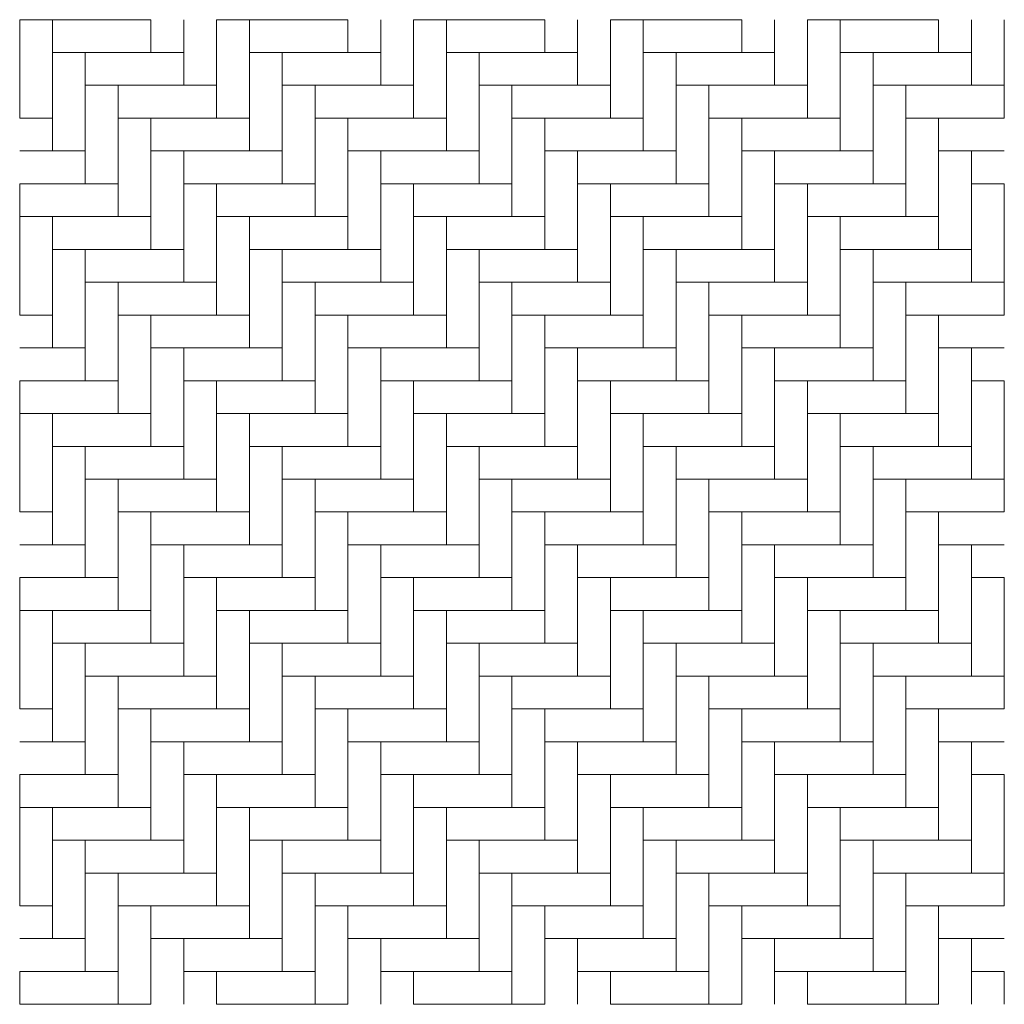
# Model space of a CAD drawing. Units: millimetres. Extents: x -14969 to -12869, y 32053 to 34153.
import ezdxf

# ---------------------------------------------------------------- set-up
doc = ezdxf.new("R2010")
doc.units = ezdxf.units.MM
doc.layers.add('Laatta', color=7, linetype='Continuous', lineweight=5)

msp = doc.modelspace()

# ---------------------------------------------------------------- linework, layer by layer
at = {"layer": 'Laatta'}
for points in [[(-14899.2, 33942.8), (-14899.2, 34152.8), (-14969.2, 34152.8), (-14969.2, 33942.8)], [(-14899.2, 34082.8), (-14689.2, 34082.8), (-14689.2, 34152.8), (-14899.2, 34152.8)], [(-14479.2, 33942.8), (-14479.2, 34152.8), (-14549.2, 34152.8), (-14549.2, 33942.8)], [(-14479.2, 34082.8), (-14269.2, 34082.8), (-14269.2, 34152.8), (-14479.2, 34152.8)], [(-14059.2, 33942.8), (-14059.2, 34152.8), (-14129.2, 34152.8), (-14129.2, 33942.8)], [(-14059.2, 34082.8), (-13849.2, 34082.8), (-13849.2, 34152.8), (-14059.2, 34152.8)], [(-13639.2, 33942.8), (-13639.2, 34152.8), (-13709.2, 34152.8), (-13709.2, 33942.8)], [(-13639.2, 34082.8), (-13429.2, 34082.8), (-13429.2, 34152.8), (-13639.2, 34152.8)], [(-13219.2, 33942.8), (-13219.2, 34152.8), (-13289.2, 34152.8), (-13289.2, 33942.8)], [(-13219.2, 34082.8), (-13009.2, 34082.8), (-13009.2, 34152.8), (-13219.2, 34152.8)], [(-14829.2, 33872.8), (-14829.2, 34082.8), (-14899.2, 34082.8), (-14899.2, 33872.8)], [(-14829.2, 34012.8), (-14619.2, 34012.8), (-14619.2, 34082.8), (-14829.2, 34082.8)], [(-14409.2, 33872.8), (-14409.2, 34082.8), (-14479.2, 34082.8), (-14479.2, 33872.8)], [(-14409.2, 34012.8), (-14199.2, 34012.8), (-14199.2, 34082.8), (-14409.2, 34082.8)], [(-13989.2, 33872.8), (-13989.2, 34082.8), (-14059.2, 34082.8), (-14059.2, 33872.8)], [(-13989.2, 34012.8), (-13779.2, 34012.8), (-13779.2, 34082.8), (-13989.2, 34082.8)], [(-13569.2, 33872.8), (-13569.2, 34082.8), (-13639.2, 34082.8), (-13639.2, 33872.8)], [(-13569.2, 34012.8), (-13359.2, 34012.8), (-13359.2, 34082.8), (-13569.2, 34082.8)], [(-13149.2, 33872.8), (-13149.2, 34082.8), (-13219.2, 34082.8), (-13219.2, 33872.8)], [(-13149.2, 34012.8), (-12939.2, 34012.8), (-12939.2, 34082.8), (-13149.2, 34082.8)], [(-14759.2, 33802.8), (-14759.2, 34012.8), (-14829.2, 34012.8), (-14829.2, 33802.8)], [(-14759.2, 33942.8), (-14549.2, 33942.8), (-14549.2, 34012.8), (-14759.2, 34012.8)], [(-14339.2, 33802.8), (-14339.2, 34012.8), (-14409.2, 34012.8), (-14409.2, 33802.8)], [(-14339.2, 33942.8), (-14129.2, 33942.8), (-14129.2, 34012.8), (-14339.2, 34012.8)], [(-13919.2, 33802.8), (-13919.2, 34012.8), (-13989.2, 34012.8), (-13989.2, 33802.8)], [(-13919.2, 33942.8), (-13709.2, 33942.8), (-13709.2, 34012.8), (-13919.2, 34012.8)], [(-13499.2, 33802.8), (-13499.2, 34012.8), (-13569.2, 34012.8), (-13569.2, 33802.8)], [(-13499.2, 33942.8), (-13289.2, 33942.8), (-13289.2, 34012.8), (-13499.2, 34012.8)], [(-13079.2, 33802.8), (-13079.2, 34012.8), (-13149.2, 34012.8), (-13149.2, 33802.8)], [(-13079.2, 33942.8), (-12869.2, 33942.8), (-12869.2, 34012.8), (-13079.2, 34012.8)], [(-14689.2, 33732.8), (-14689.2, 33942.8), (-14759.2, 33942.8), (-14759.2, 33732.8)], [(-14689.2, 33872.8), (-14479.2, 33872.8), (-14479.2, 33942.8), (-14689.2, 33942.8)], [(-14269.2, 33732.8), (-14269.2, 33942.8), (-14339.2, 33942.8), (-14339.2, 33732.8)], [(-14269.2, 33872.8), (-14059.2, 33872.8), (-14059.2, 33942.8), (-14269.2, 33942.8)], [(-13849.2, 33732.8), (-13849.2, 33942.8), (-13919.2, 33942.8), (-13919.2, 33732.8)], [(-13849.2, 33872.8), (-13639.2, 33872.8), (-13639.2, 33942.8), (-13849.2, 33942.8)], [(-13429.2, 33732.8), (-13429.2, 33942.8), (-13499.2, 33942.8), (-13499.2, 33732.8)], [(-13429.2, 33872.8), (-13219.2, 33872.8), (-13219.2, 33942.8), (-13429.2, 33942.8)], [(-13009.2, 33732.8), (-13009.2, 33942.8), (-13079.2, 33942.8), (-13079.2, 33732.8)], [(-14619.2, 33662.8), (-14619.2, 33872.8), (-14689.2, 33872.8), (-14689.2, 33662.8)], [(-14619.2, 33802.8), (-14409.2, 33802.8), (-14409.2, 33872.8), (-14619.2, 33872.8)], [(-14199.2, 33662.8), (-14199.2, 33872.8), (-14269.2, 33872.8), (-14269.2, 33662.8)], [(-14199.2, 33802.8), (-13989.2, 33802.8), (-13989.2, 33872.8), (-14199.2, 33872.8)], [(-13779.2, 33662.8), (-13779.2, 33872.8), (-13849.2, 33872.8), (-13849.2, 33662.8)], [(-13779.2, 33802.8), (-13569.2, 33802.8), (-13569.2, 33872.8), (-13779.2, 33872.8)], [(-13359.2, 33662.8), (-13359.2, 33872.8), (-13429.2, 33872.8), (-13429.2, 33662.8)], [(-13359.2, 33802.8), (-13149.2, 33802.8), (-13149.2, 33872.8), (-13359.2, 33872.8)], [(-12939.2, 33662.8), (-12939.2, 33872.8), (-13009.2, 33872.8), (-13009.2, 33662.8)], [(-14969.2, 33732.8), (-14759.2, 33732.8), (-14759.2, 33802.8), (-14969.2, 33802.8)], [(-14549.2, 33592.8), (-14549.2, 33802.8), (-14619.2, 33802.8), (-14619.2, 33592.8)], [(-14549.2, 33732.8), (-14339.2, 33732.8), (-14339.2, 33802.8), (-14549.2, 33802.8)], [(-14129.2, 33592.8), (-14129.2, 33802.8), (-14199.2, 33802.8), (-14199.2, 33592.8)], [(-14129.2, 33732.8), (-13919.2, 33732.8), (-13919.2, 33802.8), (-14129.2, 33802.8)], [(-13709.2, 33592.8), (-13709.2, 33802.8), (-13779.2, 33802.8), (-13779.2, 33592.8)], [(-13709.2, 33732.8), (-13499.2, 33732.8), (-13499.2, 33802.8), (-13709.2, 33802.8)], [(-13289.2, 33592.8), (-13289.2, 33802.8), (-13359.2, 33802.8), (-13359.2, 33592.8)], [(-13289.2, 33732.8), (-13079.2, 33732.8), (-13079.2, 33802.8), (-13289.2, 33802.8)], [(-12869.2, 33592.8), (-12869.2, 33802.8), (-12939.2, 33802.8), (-12939.2, 33592.8)], [(-14899.2, 33522.8), (-14899.2, 33732.8), (-14969.2, 33732.8), (-14969.2, 33522.8)], [(-14899.2, 33662.8), (-14689.2, 33662.8), (-14689.2, 33732.8), (-14899.2, 33732.8)], [(-14479.2, 33522.8), (-14479.2, 33732.8), (-14549.2, 33732.8), (-14549.2, 33522.8)], [(-14479.2, 33662.8), (-14269.2, 33662.8), (-14269.2, 33732.8), (-14479.2, 33732.8)], [(-14059.2, 33522.8), (-14059.2, 33732.8), (-14129.2, 33732.8), (-14129.2, 33522.8)], [(-14059.2, 33662.8), (-13849.2, 33662.8), (-13849.2, 33732.8), (-14059.2, 33732.8)], [(-13639.2, 33522.8), (-13639.2, 33732.8), (-13709.2, 33732.8), (-13709.2, 33522.8)], [(-13639.2, 33662.8), (-13429.2, 33662.8), (-13429.2, 33732.8), (-13639.2, 33732.8)], [(-13219.2, 33522.8), (-13219.2, 33732.8), (-13289.2, 33732.8), (-13289.2, 33522.8)], [(-13219.2, 33662.8), (-13009.2, 33662.8), (-13009.2, 33732.8), (-13219.2, 33732.8)], [(-14829.2, 33452.8), (-14829.2, 33662.8), (-14899.2, 33662.8), (-14899.2, 33452.8)], [(-14829.2, 33592.8), (-14619.2, 33592.8), (-14619.2, 33662.8), (-14829.2, 33662.8)], [(-14409.2, 33452.8), (-14409.2, 33662.8), (-14479.2, 33662.8), (-14479.2, 33452.8)], [(-14409.2, 33592.8), (-14199.2, 33592.8), (-14199.2, 33662.8), (-14409.2, 33662.8)], [(-13989.2, 33452.8), (-13989.2, 33662.8), (-14059.2, 33662.8), (-14059.2, 33452.8)], [(-13989.2, 33592.8), (-13779.2, 33592.8), (-13779.2, 33662.8), (-13989.2, 33662.8)], [(-13569.2, 33452.8), (-13569.2, 33662.8), (-13639.2, 33662.8), (-13639.2, 33452.8)], [(-13569.2, 33592.8), (-13359.2, 33592.8), (-13359.2, 33662.8), (-13569.2, 33662.8)], [(-13149.2, 33452.8), (-13149.2, 33662.8), (-13219.2, 33662.8), (-13219.2, 33452.8)], [(-13149.2, 33592.8), (-12939.2, 33592.8), (-12939.2, 33662.8), (-13149.2, 33662.8)], [(-14759.2, 33382.8), (-14759.2, 33592.8), (-14829.2, 33592.8), (-14829.2, 33382.8)], [(-14759.2, 33522.8), (-14549.2, 33522.8), (-14549.2, 33592.8), (-14759.2, 33592.8)], [(-14339.2, 33382.8), (-14339.2, 33592.8), (-14409.2, 33592.8), (-14409.2, 33382.8)], [(-14339.2, 33522.8), (-14129.2, 33522.8), (-14129.2, 33592.8), (-14339.2, 33592.8)], [(-13919.2, 33382.8), (-13919.2, 33592.8), (-13989.2, 33592.8), (-13989.2, 33382.8)], [(-13919.2, 33522.8), (-13709.2, 33522.8), (-13709.2, 33592.8), (-13919.2, 33592.8)], [(-13499.2, 33382.8), (-13499.2, 33592.8), (-13569.2, 33592.8), (-13569.2, 33382.8)], [(-13499.2, 33522.8), (-13289.2, 33522.8), (-13289.2, 33592.8), (-13499.2, 33592.8)], [(-13079.2, 33382.8), (-13079.2, 33592.8), (-13149.2, 33592.8), (-13149.2, 33382.8)], [(-13079.2, 33522.8), (-12869.2, 33522.8), (-12869.2, 33592.8), (-13079.2, 33592.8)], [(-14689.2, 33312.8), (-14689.2, 33522.8), (-14759.2, 33522.8), (-14759.2, 33312.8)], [(-14689.2, 33452.8), (-14479.2, 33452.8), (-14479.2, 33522.8), (-14689.2, 33522.8)], [(-14269.2, 33312.8), (-14269.2, 33522.8), (-14339.2, 33522.8), (-14339.2, 33312.8)], [(-14269.2, 33452.8), (-14059.2, 33452.8), (-14059.2, 33522.8), (-14269.2, 33522.8)], [(-13849.2, 33312.8), (-13849.2, 33522.8), (-13919.2, 33522.8), (-13919.2, 33312.8)], [(-13849.2, 33452.8), (-13639.2, 33452.8), (-13639.2, 33522.8), (-13849.2, 33522.8)], [(-13429.2, 33312.8), (-13429.2, 33522.8), (-13499.2, 33522.8), (-13499.2, 33312.8)], [(-13429.2, 33452.8), (-13219.2, 33452.8), (-13219.2, 33522.8), (-13429.2, 33522.8)], [(-13009.2, 33312.8), (-13009.2, 33522.8), (-13079.2, 33522.8), (-13079.2, 33312.8)], [(-14619.2, 33242.8), (-14619.2, 33452.8), (-14689.2, 33452.8), (-14689.2, 33242.8)], [(-14619.2, 33382.8), (-14409.2, 33382.8), (-14409.2, 33452.8), (-14619.2, 33452.8)], [(-14199.2, 33242.8), (-14199.2, 33452.8), (-14269.2, 33452.8), (-14269.2, 33242.8)], [(-14199.2, 33382.8), (-13989.2, 33382.8), (-13989.2, 33452.8), (-14199.2, 33452.8)], [(-13779.2, 33242.8), (-13779.2, 33452.8), (-13849.2, 33452.8), (-13849.2, 33242.8)], [(-13779.2, 33382.8), (-13569.2, 33382.8), (-13569.2, 33452.8), (-13779.2, 33452.8)], [(-13359.2, 33242.8), (-13359.2, 33452.8), (-13429.2, 33452.8), (-13429.2, 33242.8)], [(-13359.2, 33382.8), (-13149.2, 33382.8), (-13149.2, 33452.8), (-13359.2, 33452.8)], [(-12939.2, 33242.8), (-12939.2, 33452.8), (-13009.2, 33452.8), (-13009.2, 33242.8)], [(-14969.2, 33312.8), (-14759.2, 33312.8), (-14759.2, 33382.8), (-14969.2, 33382.8)], [(-14549.2, 33172.8), (-14549.2, 33382.8), (-14619.2, 33382.8), (-14619.2, 33172.8)], [(-14549.2, 33312.8), (-14339.2, 33312.8), (-14339.2, 33382.8), (-14549.2, 33382.8)], [(-14129.2, 33172.8), (-14129.2, 33382.8), (-14199.2, 33382.8), (-14199.2, 33172.8)], [(-14129.2, 33312.8), (-13919.2, 33312.8), (-13919.2, 33382.8), (-14129.2, 33382.8)], [(-13709.2, 33172.8), (-13709.2, 33382.8), (-13779.2, 33382.8), (-13779.2, 33172.8)], [(-13709.2, 33312.8), (-13499.2, 33312.8), (-13499.2, 33382.8), (-13709.2, 33382.8)], [(-13289.2, 33172.8), (-13289.2, 33382.8), (-13359.2, 33382.8), (-13359.2, 33172.8)], [(-13289.2, 33312.8), (-13079.2, 33312.8), (-13079.2, 33382.8), (-13289.2, 33382.8)], [(-12869.2, 33172.8), (-12869.2, 33382.8), (-12939.2, 33382.8), (-12939.2, 33172.8)], [(-14899.2, 33102.8), (-14899.2, 33312.8), (-14969.2, 33312.8), (-14969.2, 33102.8)], [(-14899.2, 33242.8), (-14689.2, 33242.8), (-14689.2, 33312.8), (-14899.2, 33312.8)], [(-14479.2, 33102.8), (-14479.2, 33312.8), (-14549.2, 33312.8), (-14549.2, 33102.8)], [(-14479.2, 33242.8), (-14269.2, 33242.8), (-14269.2, 33312.8), (-14479.2, 33312.8)], [(-14059.2, 33102.8), (-14059.2, 33312.8), (-14129.2, 33312.8), (-14129.2, 33102.8)], [(-14059.2, 33242.8), (-13849.2, 33242.8), (-13849.2, 33312.8), (-14059.2, 33312.8)], [(-13639.2, 33102.8), (-13639.2, 33312.8), (-13709.2, 33312.8), (-13709.2, 33102.8)], [(-13639.2, 33242.8), (-13429.2, 33242.8), (-13429.2, 33312.8), (-13639.2, 33312.8)], [(-13219.2, 33102.8), (-13219.2, 33312.8), (-13289.2, 33312.8), (-13289.2, 33102.8)], [(-13219.2, 33242.8), (-13009.2, 33242.8), (-13009.2, 33312.8), (-13219.2, 33312.8)], [(-14829.2, 33032.8), (-14829.2, 33242.8), (-14899.2, 33242.8), (-14899.2, 33032.8)], [(-14829.2, 33172.8), (-14619.2, 33172.8), (-14619.2, 33242.8), (-14829.2, 33242.8)], [(-14409.2, 33032.8), (-14409.2, 33242.8), (-14479.2, 33242.8), (-14479.2, 33032.8)], [(-14409.2, 33172.8), (-14199.2, 33172.8), (-14199.2, 33242.8), (-14409.2, 33242.8)], [(-13989.2, 33032.8), (-13989.2, 33242.8), (-14059.2, 33242.8), (-14059.2, 33032.8)], [(-13989.2, 33172.8), (-13779.2, 33172.8), (-13779.2, 33242.8), (-13989.2, 33242.8)], [(-13569.2, 33032.8), (-13569.2, 33242.8), (-13639.2, 33242.8), (-13639.2, 33032.8)], [(-13569.2, 33172.8), (-13359.2, 33172.8), (-13359.2, 33242.8), (-13569.2, 33242.8)], [(-13149.2, 33032.8), (-13149.2, 33242.8), (-13219.2, 33242.8), (-13219.2, 33032.8)], [(-13149.2, 33172.8), (-12939.2, 33172.8), (-12939.2, 33242.8), (-13149.2, 33242.8)], [(-14759.2, 32962.8), (-14759.2, 33172.8), (-14829.2, 33172.8), (-14829.2, 32962.8)], [(-14759.2, 33102.8), (-14549.2, 33102.8), (-14549.2, 33172.8), (-14759.2, 33172.8)], [(-14339.2, 32962.8), (-14339.2, 33172.8), (-14409.2, 33172.8), (-14409.2, 32962.8)], [(-14339.2, 33102.8), (-14129.2, 33102.8), (-14129.2, 33172.8), (-14339.2, 33172.8)], [(-13919.2, 32962.8), (-13919.2, 33172.8), (-13989.2, 33172.8), (-13989.2, 32962.8)], [(-13919.2, 33102.8), (-13709.2, 33102.8), (-13709.2, 33172.8), (-13919.2, 33172.8)], [(-13499.2, 32962.8), (-13499.2, 33172.8), (-13569.2, 33172.8), (-13569.2, 32962.8)], [(-13499.2, 33102.8), (-13289.2, 33102.8), (-13289.2, 33172.8), (-13499.2, 33172.8)], [(-13079.2, 32962.8), (-13079.2, 33172.8), (-13149.2, 33172.8), (-13149.2, 32962.8)], [(-13079.2, 33102.8), (-12869.2, 33102.8), (-12869.2, 33172.8), (-13079.2, 33172.8)], [(-14689.2, 32892.8), (-14689.2, 33102.8), (-14759.2, 33102.8), (-14759.2, 32892.8)], [(-14689.2, 33032.8), (-14479.2, 33032.8), (-14479.2, 33102.8), (-14689.2, 33102.8)], [(-14269.2, 32892.8), (-14269.2, 33102.8), (-14339.2, 33102.8), (-14339.2, 32892.8)], [(-14269.2, 33032.8), (-14059.2, 33032.8), (-14059.2, 33102.8), (-14269.2, 33102.8)], [(-13849.2, 32892.8), (-13849.2, 33102.8), (-13919.2, 33102.8), (-13919.2, 32892.8)], [(-13849.2, 33032.8), (-13639.2, 33032.8), (-13639.2, 33102.8), (-13849.2, 33102.8)], [(-13429.2, 32892.8), (-13429.2, 33102.8), (-13499.2, 33102.8), (-13499.2, 32892.8)], [(-13429.2, 33032.8), (-13219.2, 33032.8), (-13219.2, 33102.8), (-13429.2, 33102.8)], [(-13009.2, 32892.8), (-13009.2, 33102.8), (-13079.2, 33102.8), (-13079.2, 32892.8)], [(-14619.2, 32822.8), (-14619.2, 33032.8), (-14689.2, 33032.8), (-14689.2, 32822.8)], [(-14619.2, 32962.8), (-14409.2, 32962.8), (-14409.2, 33032.8), (-14619.2, 33032.8)], [(-14199.2, 32822.8), (-14199.2, 33032.8), (-14269.2, 33032.8), (-14269.2, 32822.8)], [(-14199.2, 32962.8), (-13989.2, 32962.8), (-13989.2, 33032.8), (-14199.2, 33032.8)], [(-13779.2, 32822.8), (-13779.2, 33032.8), (-13849.2, 33032.8), (-13849.2, 32822.8)], [(-13779.2, 32962.8), (-13569.2, 32962.8), (-13569.2, 33032.8), (-13779.2, 33032.8)], [(-13359.2, 32822.8), (-13359.2, 33032.8), (-13429.2, 33032.8), (-13429.2, 32822.8)], [(-13359.2, 32962.8), (-13149.2, 32962.8), (-13149.2, 33032.8), (-13359.2, 33032.8)], [(-12939.2, 32822.8), (-12939.2, 33032.8), (-13009.2, 33032.8), (-13009.2, 32822.8)], [(-14969.2, 32892.8), (-14759.2, 32892.8), (-14759.2, 32962.8), (-14969.2, 32962.8)], [(-14549.2, 32752.8), (-14549.2, 32962.8), (-14619.2, 32962.8), (-14619.2, 32752.8)], [(-14549.2, 32892.8), (-14339.2, 32892.8), (-14339.2, 32962.8), (-14549.2, 32962.8)], [(-14129.2, 32752.8), (-14129.2, 32962.8), (-14199.2, 32962.8), (-14199.2, 32752.8)], [(-14129.2, 32892.8), (-13919.2, 32892.8), (-13919.2, 32962.8), (-14129.2, 32962.8)], [(-13709.2, 32752.8), (-13709.2, 32962.8), (-13779.2, 32962.8), (-13779.2, 32752.8)], [(-13709.2, 32892.8), (-13499.2, 32892.8), (-13499.2, 32962.8), (-13709.2, 32962.8)], [(-13289.2, 32752.8), (-13289.2, 32962.8), (-13359.2, 32962.8), (-13359.2, 32752.8)], [(-13289.2, 32892.8), (-13079.2, 32892.8), (-13079.2, 32962.8), (-13289.2, 32962.8)], [(-12869.2, 32752.8), (-12869.2, 32962.8), (-12939.2, 32962.8), (-12939.2, 32752.8)], [(-14899.2, 32682.8), (-14899.2, 32892.8), (-14969.2, 32892.8), (-14969.2, 32682.8)], [(-14899.2, 32822.8), (-14689.2, 32822.8), (-14689.2, 32892.8), (-14899.2, 32892.8)], [(-14479.2, 32682.8), (-14479.2, 32892.8), (-14549.2, 32892.8), (-14549.2, 32682.8)], [(-14479.2, 32822.8), (-14269.2, 32822.8), (-14269.2, 32892.8), (-14479.2, 32892.8)], [(-14059.2, 32682.8), (-14059.2, 32892.8), (-14129.2, 32892.8), (-14129.2, 32682.8)], [(-14059.2, 32822.8), (-13849.2, 32822.8), (-13849.2, 32892.8), (-14059.2, 32892.8)], [(-13639.2, 32682.8), (-13639.2, 32892.8), (-13709.2, 32892.8), (-13709.2, 32682.8)], [(-13639.2, 32822.8), (-13429.2, 32822.8), (-13429.2, 32892.8), (-13639.2, 32892.8)], [(-13219.2, 32682.8), (-13219.2, 32892.8), (-13289.2, 32892.8), (-13289.2, 32682.8)], [(-13219.2, 32822.8), (-13009.2, 32822.8), (-13009.2, 32892.8), (-13219.2, 32892.8)], [(-14829.2, 32612.8), (-14829.2, 32822.8), (-14899.2, 32822.8), (-14899.2, 32612.8)], [(-14829.2, 32752.8), (-14619.2, 32752.8), (-14619.2, 32822.8), (-14829.2, 32822.8)], [(-14409.2, 32612.8), (-14409.2, 32822.8), (-14479.2, 32822.8), (-14479.2, 32612.8)], [(-14409.2, 32752.8), (-14199.2, 32752.8), (-14199.2, 32822.8), (-14409.2, 32822.8)], [(-13989.2, 32612.8), (-13989.2, 32822.8), (-14059.2, 32822.8), (-14059.2, 32612.8)], [(-13989.2, 32752.8), (-13779.2, 32752.8), (-13779.2, 32822.8), (-13989.2, 32822.8)], [(-13569.2, 32612.8), (-13569.2, 32822.8), (-13639.2, 32822.8), (-13639.2, 32612.8)], [(-13569.2, 32752.8), (-13359.2, 32752.8), (-13359.2, 32822.8), (-13569.2, 32822.8)], [(-13149.2, 32612.8), (-13149.2, 32822.8), (-13219.2, 32822.8), (-13219.2, 32612.8)], [(-13149.2, 32752.8), (-12939.2, 32752.8), (-12939.2, 32822.8), (-13149.2, 32822.8)], [(-14759.2, 32542.8), (-14759.2, 32752.8), (-14829.2, 32752.8), (-14829.2, 32542.8)], [(-14759.2, 32682.8), (-14549.2, 32682.8), (-14549.2, 32752.8), (-14759.2, 32752.8)], [(-14339.2, 32542.8), (-14339.2, 32752.8), (-14409.2, 32752.8), (-14409.2, 32542.8)], [(-14339.2, 32682.8), (-14129.2, 32682.8), (-14129.2, 32752.8), (-14339.2, 32752.8)], [(-13919.2, 32542.8), (-13919.2, 32752.8), (-13989.2, 32752.8), (-13989.2, 32542.8)], [(-13919.2, 32682.8), (-13709.2, 32682.8), (-13709.2, 32752.8), (-13919.2, 32752.8)], [(-13499.2, 32542.8), (-13499.2, 32752.8), (-13569.2, 32752.8), (-13569.2, 32542.8)], [(-13499.2, 32682.8), (-13289.2, 32682.8), (-13289.2, 32752.8), (-13499.2, 32752.8)], [(-13079.2, 32542.8), (-13079.2, 32752.8), (-13149.2, 32752.8), (-13149.2, 32542.8)], [(-13079.2, 32682.8), (-12869.2, 32682.8), (-12869.2, 32752.8), (-13079.2, 32752.8)], [(-14689.2, 32472.8), (-14689.2, 32682.8), (-14759.2, 32682.8), (-14759.2, 32472.8)], [(-14689.2, 32612.8), (-14479.2, 32612.8), (-14479.2, 32682.8), (-14689.2, 32682.8)], [(-14269.2, 32472.8), (-14269.2, 32682.8), (-14339.2, 32682.8), (-14339.2, 32472.8)], [(-14269.2, 32612.8), (-14059.2, 32612.8), (-14059.2, 32682.8), (-14269.2, 32682.8)], [(-13849.2, 32472.8), (-13849.2, 32682.8), (-13919.2, 32682.8), (-13919.2, 32472.8)], [(-13849.2, 32612.8), (-13639.2, 32612.8), (-13639.2, 32682.8), (-13849.2, 32682.8)], [(-13429.2, 32472.8), (-13429.2, 32682.8), (-13499.2, 32682.8), (-13499.2, 32472.8)], [(-13429.2, 32612.8), (-13219.2, 32612.8), (-13219.2, 32682.8), (-13429.2, 32682.8)], [(-13009.2, 32472.8), (-13009.2, 32682.8), (-13079.2, 32682.8), (-13079.2, 32472.8)], [(-14619.2, 32402.8), (-14619.2, 32612.8), (-14689.2, 32612.8), (-14689.2, 32402.8)], [(-14619.2, 32542.8), (-14409.2, 32542.8), (-14409.2, 32612.8), (-14619.2, 32612.8)], [(-14199.2, 32402.8), (-14199.2, 32612.8), (-14269.2, 32612.8), (-14269.2, 32402.8)], [(-14199.2, 32542.8), (-13989.2, 32542.8), (-13989.2, 32612.8), (-14199.2, 32612.8)], [(-13779.2, 32402.8), (-13779.2, 32612.8), (-13849.2, 32612.8), (-13849.2, 32402.8)], [(-13779.2, 32542.8), (-13569.2, 32542.8), (-13569.2, 32612.8), (-13779.2, 32612.8)], [(-13359.2, 32402.8), (-13359.2, 32612.8), (-13429.2, 32612.8), (-13429.2, 32402.8)], [(-13359.2, 32542.8), (-13149.2, 32542.8), (-13149.2, 32612.8), (-13359.2, 32612.8)], [(-12939.2, 32402.8), (-12939.2, 32612.8), (-13009.2, 32612.8), (-13009.2, 32402.8)], [(-14969.2, 32472.8), (-14759.2, 32472.8), (-14759.2, 32542.8), (-14969.2, 32542.8)], [(-14549.2, 32332.8), (-14549.2, 32542.8), (-14619.2, 32542.8), (-14619.2, 32332.8)], [(-14549.2, 32472.8), (-14339.2, 32472.8), (-14339.2, 32542.8), (-14549.2, 32542.8)], [(-14129.2, 32332.8), (-14129.2, 32542.8), (-14199.2, 32542.8), (-14199.2, 32332.8)], [(-14129.2, 32472.8), (-13919.2, 32472.8), (-13919.2, 32542.8), (-14129.2, 32542.8)], [(-13709.2, 32332.8), (-13709.2, 32542.8), (-13779.2, 32542.8), (-13779.2, 32332.8)], [(-13709.2, 32472.8), (-13499.2, 32472.8), (-13499.2, 32542.8), (-13709.2, 32542.8)], [(-13289.2, 32332.8), (-13289.2, 32542.8), (-13359.2, 32542.8), (-13359.2, 32332.8)], [(-13289.2, 32472.8), (-13079.2, 32472.8), (-13079.2, 32542.8), (-13289.2, 32542.8)], [(-12869.2, 32332.8), (-12869.2, 32542.8), (-12939.2, 32542.8), (-12939.2, 32332.8)], [(-14899.2, 32262.8), (-14899.2, 32472.8), (-14969.2, 32472.8), (-14969.2, 32262.8)], [(-14899.2, 32402.8), (-14689.2, 32402.8), (-14689.2, 32472.8), (-14899.2, 32472.8)], [(-14479.2, 32262.8), (-14479.2, 32472.8), (-14549.2, 32472.8), (-14549.2, 32262.8)], [(-14479.2, 32402.8), (-14269.2, 32402.8), (-14269.2, 32472.8), (-14479.2, 32472.8)], [(-14059.2, 32262.8), (-14059.2, 32472.8), (-14129.2, 32472.8), (-14129.2, 32262.8)], [(-14059.2, 32402.8), (-13849.2, 32402.8), (-13849.2, 32472.8), (-14059.2, 32472.8)], [(-13639.2, 32262.8), (-13639.2, 32472.8), (-13709.2, 32472.8), (-13709.2, 32262.8)], [(-13639.2, 32402.8), (-13429.2, 32402.8), (-13429.2, 32472.8), (-13639.2, 32472.8)], [(-13219.2, 32262.8), (-13219.2, 32472.8), (-13289.2, 32472.8), (-13289.2, 32262.8)], [(-13219.2, 32402.8), (-13009.2, 32402.8), (-13009.2, 32472.8), (-13219.2, 32472.8)], [(-14829.2, 32192.8), (-14829.2, 32402.8), (-14899.2, 32402.8), (-14899.2, 32192.8)], [(-14829.2, 32332.8), (-14619.2, 32332.8), (-14619.2, 32402.8), (-14829.2, 32402.8)], [(-14409.2, 32192.8), (-14409.2, 32402.8), (-14479.2, 32402.8), (-14479.2, 32192.8)], [(-14409.2, 32332.8), (-14199.2, 32332.8), (-14199.2, 32402.8), (-14409.2, 32402.8)], [(-13989.2, 32192.8), (-13989.2, 32402.8), (-14059.2, 32402.8), (-14059.2, 32192.8)], [(-13989.2, 32332.8), (-13779.2, 32332.8), (-13779.2, 32402.8), (-13989.2, 32402.8)], [(-13569.2, 32192.8), (-13569.2, 32402.8), (-13639.2, 32402.8), (-13639.2, 32192.8)], [(-13569.2, 32332.8), (-13359.2, 32332.8), (-13359.2, 32402.8), (-13569.2, 32402.8)], [(-13149.2, 32192.8), (-13149.2, 32402.8), (-13219.2, 32402.8), (-13219.2, 32192.8)], [(-13149.2, 32332.8), (-12939.2, 32332.8), (-12939.2, 32402.8), (-13149.2, 32402.8)], [(-14759.2, 32122.8), (-14759.2, 32332.8), (-14829.2, 32332.8), (-14829.2, 32122.8)], [(-14759.2, 32262.8), (-14549.2, 32262.8), (-14549.2, 32332.8), (-14759.2, 32332.8)], [(-14339.2, 32122.8), (-14339.2, 32332.8), (-14409.2, 32332.8), (-14409.2, 32122.8)], [(-14339.2, 32262.8), (-14129.2, 32262.8), (-14129.2, 32332.8), (-14339.2, 32332.8)], [(-13919.2, 32122.8), (-13919.2, 32332.8), (-13989.2, 32332.8), (-13989.2, 32122.8)], [(-13919.2, 32262.8), (-13709.2, 32262.8), (-13709.2, 32332.8), (-13919.2, 32332.8)], [(-13499.2, 32122.8), (-13499.2, 32332.8), (-13569.2, 32332.8), (-13569.2, 32122.8)], [(-13499.2, 32262.8), (-13289.2, 32262.8), (-13289.2, 32332.8), (-13499.2, 32332.8)], [(-13079.2, 32122.8), (-13079.2, 32332.8), (-13149.2, 32332.8), (-13149.2, 32122.8)], [(-13079.2, 32262.8), (-12869.2, 32262.8), (-12869.2, 32332.8), (-13079.2, 32332.8)], [(-14689.2, 32052.8), (-14689.2, 32262.8), (-14759.2, 32262.8), (-14759.2, 32052.8)], [(-14689.2, 32192.8), (-14479.2, 32192.8), (-14479.2, 32262.8), (-14689.2, 32262.8)], [(-14269.2, 32052.8), (-14269.2, 32262.8), (-14339.2, 32262.8), (-14339.2, 32052.8)], [(-14269.2, 32192.8), (-14059.2, 32192.8), (-14059.2, 32262.8), (-14269.2, 32262.8)], [(-13849.2, 32052.8), (-13849.2, 32262.8), (-13919.2, 32262.8), (-13919.2, 32052.8)], [(-13849.2, 32192.8), (-13639.2, 32192.8), (-13639.2, 32262.8), (-13849.2, 32262.8)], [(-13429.2, 32052.8), (-13429.2, 32262.8), (-13499.2, 32262.8), (-13499.2, 32052.8)], [(-13429.2, 32192.8), (-13219.2, 32192.8), (-13219.2, 32262.8), (-13429.2, 32262.8)], [(-13009.2, 32052.8), (-13009.2, 32262.8), (-13079.2, 32262.8), (-13079.2, 32052.8)], [(-14619.2, 32122.8), (-14409.2, 32122.8), (-14409.2, 32192.8), (-14619.2, 32192.8)], [(-14199.2, 32122.8), (-13989.2, 32122.8), (-13989.2, 32192.8), (-14199.2, 32192.8)], [(-13779.2, 32122.8), (-13569.2, 32122.8), (-13569.2, 32192.8), (-13779.2, 32192.8)], [(-13359.2, 32122.8), (-13149.2, 32122.8), (-13149.2, 32192.8), (-13359.2, 32192.8)], [(-14969.2, 32052.8), (-14759.2, 32052.8), (-14759.2, 32122.8), (-14969.2, 32122.8)], [(-14549.2, 32052.8), (-14339.2, 32052.8), (-14339.2, 32122.8), (-14549.2, 32122.8)], [(-14129.2, 32052.8), (-13919.2, 32052.8), (-13919.2, 32122.8), (-14129.2, 32122.8)], [(-13709.2, 32052.8), (-13499.2, 32052.8), (-13499.2, 32122.8), (-13709.2, 32122.8)], [(-13289.2, 32052.8), (-13079.2, 32052.8), (-13079.2, 32122.8), (-13289.2, 32122.8)]]:
    msp.add_lwpolyline(points, close=True, dxfattribs=at)
for points in [[(-14969.2, 34012.8), (-14969.2, 34152.8)], [(-14969.2, 34152.8), (-14759.2, 34152.8)], [(-14759.2, 34152.8), (-14689.2, 34152.8)], [(-14689.2, 34152.8), (-14689.2, 34082.8), (-14619.2, 34082.8), (-14619.2, 34152.8)], [(-14619.2, 34152.8), (-14619.2, 34012.8), (-14549.2, 34012.8), (-14549.2, 34152.8)], [(-14549.2, 34152.8), (-14339.2, 34152.8)], [(-14339.2, 34152.8), (-14269.2, 34152.8)], [(-14269.2, 34152.8), (-14269.2, 34082.8), (-14199.2, 34082.8), (-14199.2, 34152.8)], [(-14199.2, 34152.8), (-14199.2, 34012.8), (-14129.2, 34012.8), (-14129.2, 34152.8)], [(-14129.2, 34152.8), (-13919.2, 34152.8)], [(-13919.2, 34152.8), (-13849.2, 34152.8)], [(-13849.2, 34152.8), (-13849.2, 34082.8), (-13779.2, 34082.8), (-13779.2, 34152.8)], [(-13779.2, 34152.8), (-13779.2, 34012.8), (-13709.2, 34012.8), (-13709.2, 34152.8)], [(-13709.2, 34152.8), (-13499.2, 34152.8)], [(-13499.2, 34152.8), (-13429.2, 34152.8)], [(-13429.2, 34152.8), (-13429.2, 34082.8), (-13359.2, 34082.8), (-13359.2, 34152.8)], [(-13359.2, 34152.8), (-13359.2, 34012.8), (-13289.2, 34012.8), (-13289.2, 34152.8)], [(-13289.2, 34152.8), (-13079.2, 34152.8)], [(-13079.2, 34152.8), (-13009.2, 34152.8)], [(-13009.2, 34152.8), (-13009.2, 34082.8), (-12939.2, 34082.8), (-12939.2, 34152.8)], [(-12939.2, 34152.8), (-12939.2, 34012.8), (-12869.2, 34012.8), (-12869.2, 34152.8)], [(-12869.2, 34152.8), (-12869.2, 33942.8)], [(-14969.2, 33942.8), (-14969.2, 34012.8)], [(-14969.2, 33872.8), (-14899.2, 33872.8), (-14899.2, 33942.8), (-14969.2, 33942.8)], [(-12869.2, 33942.8), (-13009.2, 33942.8), (-13009.2, 33872.8), (-12869.2, 33872.8)], [(-14969.2, 33802.8), (-14829.2, 33802.8), (-14829.2, 33872.8), (-14969.2, 33872.8)], [(-12869.2, 33872.8), (-12939.2, 33872.8), (-12939.2, 33802.8), (-12869.2, 33802.8)], [(-14969.2, 33592.8), (-14969.2, 33802.8)], [(-12869.2, 33802.8), (-12869.2, 33732.8)], [(-12869.2, 33732.8), (-12869.2, 33522.8)], [(-14969.2, 33522.8), (-14969.2, 33592.8)], [(-14969.2, 33452.8), (-14899.2, 33452.8), (-14899.2, 33522.8), (-14969.2, 33522.8)], [(-12869.2, 33522.8), (-13009.2, 33522.8), (-13009.2, 33452.8), (-12869.2, 33452.8)], [(-14969.2, 33382.8), (-14829.2, 33382.8), (-14829.2, 33452.8), (-14969.2, 33452.8)], [(-12869.2, 33452.8), (-12939.2, 33452.8), (-12939.2, 33382.8), (-12869.2, 33382.8)], [(-14969.2, 33172.8), (-14969.2, 33382.8)], [(-12869.2, 33382.8), (-12869.2, 33312.8)], [(-12869.2, 33312.8), (-12869.2, 33102.8)], [(-14969.2, 33102.8), (-14969.2, 33172.8)], [(-14969.2, 33032.8), (-14899.2, 33032.8), (-14899.2, 33102.8), (-14969.2, 33102.8)], [(-12869.2, 33102.8), (-13009.2, 33102.8), (-13009.2, 33032.8), (-12869.2, 33032.8)], [(-14969.2, 32962.8), (-14829.2, 32962.8), (-14829.2, 33032.8), (-14969.2, 33032.8)], [(-12869.2, 33032.8), (-12939.2, 33032.8), (-12939.2, 32962.8), (-12869.2, 32962.8)], [(-14969.2, 32752.8), (-14969.2, 32962.8)], [(-12869.2, 32962.8), (-12869.2, 32892.8)], [(-12869.2, 32892.8), (-12869.2, 32682.8)], [(-14969.2, 32682.8), (-14969.2, 32752.8)], [(-14969.2, 32612.8), (-14899.2, 32612.8), (-14899.2, 32682.8), (-14969.2, 32682.8)], [(-12869.2, 32682.8), (-13009.2, 32682.8), (-13009.2, 32612.8), (-12869.2, 32612.8)], [(-14969.2, 32542.8), (-14829.2, 32542.8), (-14829.2, 32612.8), (-14969.2, 32612.8)], [(-12869.2, 32612.8), (-12939.2, 32612.8), (-12939.2, 32542.8), (-12869.2, 32542.8)], [(-14969.2, 32332.8), (-14969.2, 32542.8)], [(-12869.2, 32542.8), (-12869.2, 32472.8)], [(-12869.2, 32472.8), (-12869.2, 32262.8)], [(-14969.2, 32262.8), (-14969.2, 32332.8)], [(-14969.2, 32192.8), (-14899.2, 32192.8), (-14899.2, 32262.8), (-14969.2, 32262.8)], [(-12869.2, 32262.8), (-13009.2, 32262.8), (-13009.2, 32192.8), (-12869.2, 32192.8)], [(-14969.2, 32122.8), (-14829.2, 32122.8), (-14829.2, 32192.8), (-14969.2, 32192.8)], [(-14619.2, 32052.8), (-14619.2, 32192.8), (-14689.2, 32192.8), (-14689.2, 32052.8)], [(-14199.2, 32052.8), (-14199.2, 32192.8), (-14269.2, 32192.8), (-14269.2, 32052.8)], [(-13779.2, 32052.8), (-13779.2, 32192.8), (-13849.2, 32192.8), (-13849.2, 32052.8)], [(-13359.2, 32052.8), (-13359.2, 32192.8), (-13429.2, 32192.8), (-13429.2, 32052.8)], [(-12939.2, 32052.8), (-12939.2, 32192.8), (-13009.2, 32192.8), (-13009.2, 32052.8)], [(-12869.2, 32192.8), (-12939.2, 32192.8), (-12939.2, 32122.8), (-12869.2, 32122.8)], [(-14549.2, 32052.8), (-14549.2, 32122.8), (-14619.2, 32122.8), (-14619.2, 32052.8)], [(-14129.2, 32052.8), (-14129.2, 32122.8), (-14199.2, 32122.8), (-14199.2, 32052.8)], [(-13709.2, 32052.8), (-13709.2, 32122.8), (-13779.2, 32122.8), (-13779.2, 32052.8)], [(-13289.2, 32052.8), (-13289.2, 32122.8), (-13359.2, 32122.8), (-13359.2, 32052.8)], [(-12869.2, 32052.8), (-12869.2, 32122.8), (-12939.2, 32122.8), (-12939.2, 32052.8)], [(-12869.2, 32122.8), (-12869.2, 32052.8)], [(-14689.2, 32052.8), (-14899.2, 32052.8)], [(-14479.2, 32052.8), (-14549.2, 32052.8)], [(-14269.2, 32052.8), (-14479.2, 32052.8)], [(-14059.2, 32052.8), (-14129.2, 32052.8)], [(-13849.2, 32052.8), (-14059.2, 32052.8)], [(-13639.2, 32052.8), (-13709.2, 32052.8)], [(-13429.2, 32052.8), (-13639.2, 32052.8)], [(-13219.2, 32052.8), (-13289.2, 32052.8)], [(-13009.2, 32052.8), (-13219.2, 32052.8)]]:
    msp.add_lwpolyline(points, dxfattribs=at)

doc.saveas('drawing.dxf')
